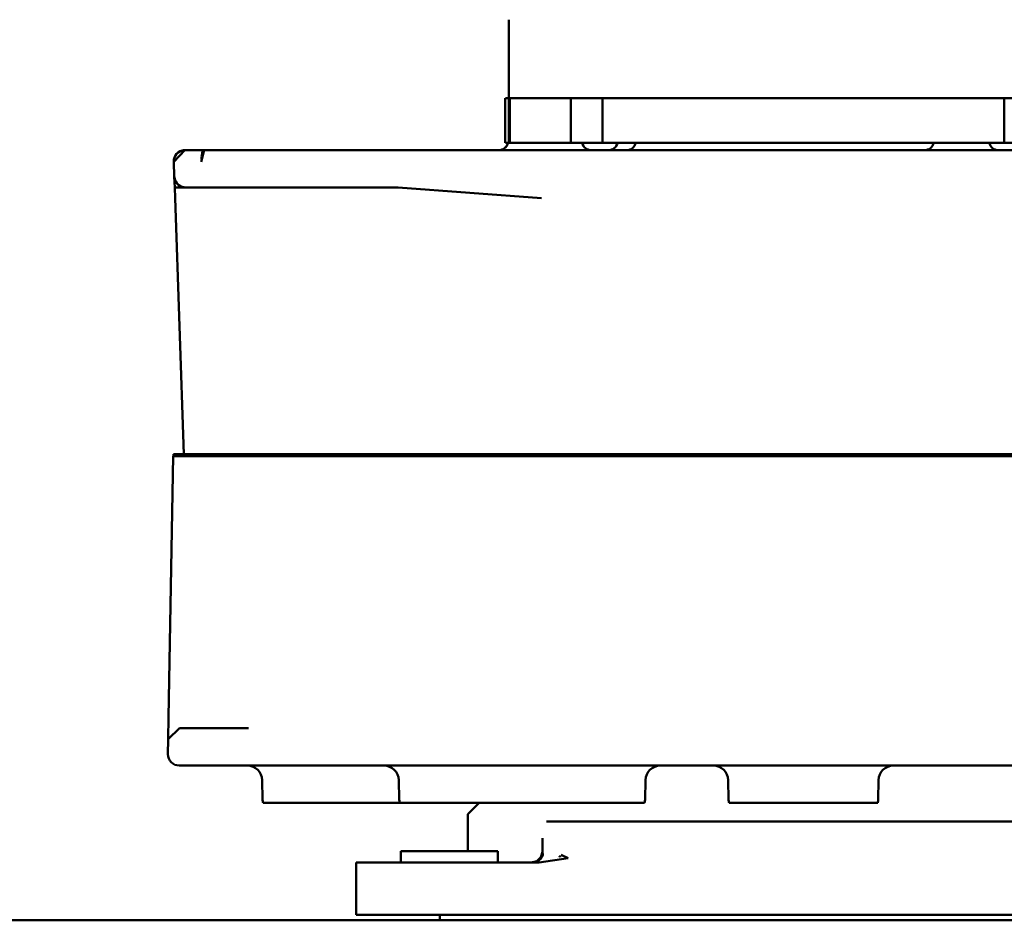
# Model space of a CAD drawing. Units: millimetres. Extents: x 0 to 44550, y 0 to 31500.
# Drawn here: x 17792 to 18056, y 3978 to 4219 of the extents above; entities that cross this region are included whole.
import ezdxf

# ---------------------------------------------------------------- set-up
doc = ezdxf.new("R2010")
doc.units = ezdxf.units.MM
doc.header["$MEASUREMENT"] = 0
doc.layers.add('(1) Shape lines', color=7, linetype='Continuous', lineweight=35)

# ---------------------------------------------------------------- blocks, each defined once
blk = doc.blocks.new('MACRO_14_1b379fc1-773c-4ecd-bbae-e1493ca6dee1')
at = {"layer": '(1) Shape lines', "color": 7, "linetype": 'Continuous', "lineweight": 50, "ltscale": 225}
for p, q in [((9087.6, 1625), (6277.6, 1625)), ((6605.1, 1625), (6605.1, 1623.5)), ((6602.6, 1623.5), (6412.6, 1623.5)), ((6627.6, 1623.5), (6602.6, 1623.5)), ((6627.6, 1623.5), (6627.6, 1609.5)), ((6602.6, 1609.5), (6578.47, 1609.5)), ((6589.6, 1606.5), (6589.6, 1609.5)), ((6627.6, 1609.5), (6602.6, 1609.5)), ((6615.6, 1609.5), (6615.6, 1606.5)), ((6577.6, 1603.54), (6577.6, 1606.5)), ((6615.6, 1606.5), (6589.6, 1606.5)), ((6597.6, 1606.5), (6597.6, 1596.52)), ((6576.49, 1598.5), (6438.71, 1598.5)), ((6527.54, 1593.5), (6487.66, 1593.5)), ((6652.54, 1593.5), (6615.86, 1593.5)), ((6487.44, 1587.43), (6487.53, 1592.57)), ((6527.67, 1592.57), (6527.76, 1587.43)), ((6549.94, 1587.43), (6550.03, 1592.57)), ((6616.06, 1592.57), (6616.15, 1587.43)), ((6652.67, 1592.57), (6652.76, 1587.43)), ((6343.47, 1583.5), (6671.73, 1583.5)), ((6671.73, 1583.5), (6675.05, 1583.5)), ((6677.98, 1576.45), (6678.05, 1580.45)), ((6676.65, 1500.5), (6677.88, 1570.55)), ((6394.76, 1500.5), (6620.44, 1500.5)), ((6620.44, 1500.5), (6676.65, 1500.5)), ((6676.6, 1500), (6676.6, 1500.5)), ((6620.42, 1500), (6394.78, 1500)), ((6620.42, 1500), (6676.6, 1500)), ((6673.75, 1500), (6676.15, 1431.4)), ((6668.94, 1428.5), (6616.33, 1428.5)), ((6673.3, 1428.5), (6673.77, 1428.46)), ((6673.3, 1428.5), (6676.25, 1428.5)), ((6676.35, 1425.6), (6676.25, 1428.5)), ((6676.3, 1426.06), (6676.35, 1425.6)), ((6676.49, 1421.61), (6676.35, 1425.6)), ((6676.4, 1424.27), (6676.4, 1424.27)), ((6455.84, 1418.5), (6346.82, 1418.5)), ((6668.38, 1418.5), (6559.36, 1418.5)), ((6674.32, 1418.62), (6674.31, 1418.61)), ((6674.62, 1418.72), (6674.34, 1418.63)), ((6675.14, 1419.01), (6675.14, 1419.01)), ((6675.6, 1419.37), (6675.57, 1419.34)), ((6453.7, 1416.5), (6445.21, 1416.5)), ((6453.7, 1404.5), (6453.7, 1416.5)), ((6453.7, 1416.5), (6561.5, 1416.5)), ((6569.99, 1416.5), (6561.5, 1416.5)), ((6561.5, 1404.5), (6561.5, 1416.5)), ((6569.99, 1416.5), (6573.34, 1416.5)), ((6569.99, 1404.5), (6569.99, 1416.5)), ((6573.32, 1416.5), (6586.86, 1416.5)), ((6586.3, 1404.5), (6586.3, 1416.5)), ((6586.63, 1404.5), (6586.63, 1416.5)), ((6586.95, 1416.5), (6587.49, 1416.5)), ((6587.6, 1416.5), (6587.6, 1404.5)), ((6453.7, 1404.5), (6445.21, 1404.5)), ((6453.7, 1404.5), (6561.5, 1404.5)), ((6569.99, 1404.5), (6561.5, 1404.5)), ((6569.99, 1404.5), (6576.49, 1404.5)), ((6576.49, 1404.5), (6586.02, 1404.5)), ((6586.02, 1404.5), (6586.3, 1404.5)), ((6586.63, 1404.5), (6586.27, 1404.5)), ((6586.6, 1404.5), (6586.6, 1383.5)), ((6586.63, 1404.5), (6587.49, 1404.5))]:
    blk.add_line(p, q, dxfattribs=at)
at = {"layer": '(1) Shape lines', "color": 7, "linetype": 'Continuous', "lineweight": 50, "ltscale": 75}
for p, q in [((6580.59, 1609.5), (6579.13, 1609.12)), ((6580.08, 1609.5), (6579.18, 1609.35)), ((6550.03, 1592.57), (6550.21, 1593.5)), ((6615.88, 1593.5), (6616.06, 1592.57)), ((6673.51, 1428.47), (6673.3, 1428.5)), ((6673.3, 1428.5), (6673.81, 1428.45)), ((6673.8, 1428.45), (6673.77, 1428.46)), ((6673.77, 1428.46), (6673.81, 1428.45)), ((6673.8, 1428.45), (6673.8, 1428.45)), ((6673.81, 1428.45), (6673.81, 1428.45)), ((6674.28, 1428.33), (6674.23, 1428.35)), ((6674.23, 1428.35), (6674.64, 1428.19)), ((6674.64, 1428.19), (6674.52, 1428.23)), ((6674.69, 1428.17), (6675.02, 1427.97)), ((6674.71, 1428.15), (6675.03, 1427.96)), ((6674.84, 1428.05), (6674.71, 1428.15)), ((6675.02, 1427.97), (6674.93, 1428.01)), ((6675.03, 1427.96), (6675.33, 1427.73)), ((6675.14, 1427.86), (6675.39, 1427.66)), ((6675.33, 1427.73), (6675.21, 1427.81)), ((6675.33, 1427.73), (6675.7, 1427.31)), ((6675.34, 1427.66), (6675.53, 1427.49)), ((6675.53, 1427.49), (6675.7, 1427.31)), ((6675.57, 1427.5), (6675.54, 1427.54)), ((6675.57, 1427.44), (6675.56, 1427.44)), ((6675.61, 1427.45), (6675.99, 1426.89)), ((6675.7, 1427.31), (6675.95, 1426.91)), ((6675.86, 1427.12), (6676.08, 1426.73)), ((6675.93, 1426.98), (6675.86, 1427.12)), ((6675.86, 1427.12), (6675.97, 1426.93)), ((6675.88, 1427.01), (6675.86, 1427.04)), ((6675.91, 1427.04), (6675.9, 1427.07)), ((6675.9, 1427.07), (6676.08, 1426.73)), ((6675.95, 1426.91), (6676.13, 1426.58)), ((6676.08, 1426.73), (6676.04, 1426.79)), ((6676.08, 1426.73), (6676.22, 1426.36)), ((6676.12, 1426.64), (6676.22, 1426.36)), ((6676.14, 1426.49), (6676.19, 1426.15)), ((6676.14, 1426.49), (6676.14, 1426.49)), ((6676.22, 1426.36), (6676.16, 1426.49)), ((6676.24, 1426.26), (6676.22, 1426.36)), ((6676.22, 1426.36), (6676.24, 1426.26)), ((6676.22, 1426.36), (6676.35, 1425.6)), ((6676.24, 1426.26), (6676.33, 1425.6)), ((6676.35, 1425.6), (6676.32, 1425.71)), ((6676.49, 1421.61), (6676.48, 1421.17)), ((6676.49, 1421.6), (6676.49, 1421.61)), ((6668.38, 1418.5), (6668.46, 1418.54)), ((6668.49, 1418.54), (6668.45, 1418.51)), ((6668.45, 1418.51), (6668.48, 1418.54)), ((6668.49, 1418.54), (6668.59, 1418.66)), ((6668.56, 1418.59), (6668.49, 1418.54)), ((6668.56, 1418.59), (6668.49, 1418.54)), ((6668.52, 1418.57), (6668.56, 1418.59)), ((6668.62, 1418.66), (6668.53, 1418.55)), ((6668.53, 1418.55), (6668.57, 1418.6)), ((6668.62, 1418.66), (6668.56, 1418.59)), ((6668.56, 1418.59), (6668.6, 1418.66)), ((6668.58, 1418.63), (6668.62, 1418.66)), ((6668.6, 1418.66), (6668.71, 1418.87)), ((6668.69, 1418.76), (6668.6, 1418.62)), ((6668.6, 1418.62), (6668.66, 1418.72)), ((6668.72, 1418.84), (6668.62, 1418.66)), ((6668.62, 1418.66), (6668.69, 1418.79)), ((6668.69, 1418.76), (6668.62, 1418.66)), ((6668.64, 1418.7), (6668.69, 1418.76)), ((6668.67, 1418.78), (6668.72, 1418.84)), ((6668.76, 1418.88), (6668.68, 1418.72)), ((6668.68, 1418.72), (6668.75, 1418.87)), ((6668.77, 1418.96), (6668.69, 1418.76)), ((6668.69, 1418.76), (6668.76, 1418.94)), ((6668.76, 1418.88), (6668.69, 1418.76)), ((6668.7, 1418.79), (6668.76, 1418.88)), ((6668.71, 1418.87), (6668.81, 1419.14)), ((6668.73, 1418.87), (6668.77, 1418.96)), ((6668.76, 1418.88), (6668.88, 1419.25)), ((6668.83, 1419.1), (6668.76, 1418.88)), ((6668.82, 1419.03), (6668.76, 1418.88)), ((6668.76, 1418.9), (6668.82, 1419.03)), ((6668.83, 1419.1), (6668.77, 1418.96)), ((6668.77, 1418.99), (6668.81, 1419.09)), ((6668.78, 1418.98), (6668.83, 1419.1)), ((6668.85, 1419.21), (6668.81, 1419.09)), ((6668.81, 1419.1), (6668.85, 1419.21)), ((6668.88, 1419.25), (6668.83, 1419.1)), ((6668.85, 1419.25), (6668.88, 1419.41)), ((6668.85, 1419.26), (6668.88, 1419.37)), ((6668.88, 1419.37), (6668.85, 1419.25)), ((6668.97, 1419.85), (6668.89, 1419.45)), ((6668.99, 1419.95), (6668.97, 1419.85)), ((6668.97, 1419.85), (6668.99, 1419.95)), ((6669.01, 1420.06), (6668.99, 1419.95)), ((6668.99, 1419.95), (6669.01, 1420.06)), ((6669.07, 1420.8), (6669.02, 1420.2)), ((6669.07, 1420.8), (6669.04, 1420.36)), ((6669.04, 1420.36), (6669.05, 1420.6)), ((6669.05, 1420.63), (6669.07, 1420.8)), ((6669.07, 1420.9), (6669.07, 1420.8)), ((6673.49, 1418.5), (6673.85, 1418.54)), ((6673.89, 1418.53), (6674.4, 1418.64)), ((6674.09, 1418.56), (6674.05, 1418.55)), ((6674.05, 1418.56), (6674.09, 1418.56)), ((6674.09, 1418.56), (6674.37, 1418.63)), ((6674.33, 1418.62), (6674.09, 1418.56)), ((6674.14, 1418.57), (6674.41, 1418.65)), ((6674.4, 1418.64), (6674.22, 1418.59)), ((6674.31, 1418.61), (6674.32, 1418.62)), ((6674.33, 1418.62), (6674.67, 1418.74)), ((6674.37, 1418.63), (6674.33, 1418.62)), ((6674.37, 1418.63), (6674.65, 1418.73)), ((6674.62, 1418.72), (6674.37, 1418.63)), ((6674.41, 1418.65), (6674.37, 1418.63)), ((6674.41, 1418.65), (6674.69, 1418.75)), ((6674.65, 1418.73), (6674.41, 1418.65)), ((6674.49, 1418.67), (6674.76, 1418.78)), ((6674.69, 1418.75), (6674.49, 1418.67)), ((6674.65, 1418.73), (6674.62, 1418.72)), ((6674.65, 1418.73), (6675.19, 1419.03)), ((6675.17, 1419.01), (6674.65, 1418.73)), ((6674.76, 1418.78), (6674.65, 1418.73)), ((6674.65, 1418.73), (6674.71, 1418.77)), ((6674.69, 1418.75), (6674.65, 1418.73)), ((6674.69, 1418.75), (6675.22, 1419.05)), ((6675.19, 1419.03), (6674.69, 1418.75)), ((6674.76, 1418.78), (6674.69, 1418.75)), ((6674.74, 1418.77), (6674.74, 1418.77)), ((6675.22, 1419.05), (6674.76, 1418.78)), ((6674.76, 1418.78), (6675.15, 1419.01)), ((6674.9, 1418.85), (6674.76, 1418.78)), ((6675.13, 1418.99), (6674.87, 1418.85)), ((6675.27, 1419.08), (6674.9, 1418.85)), ((6675.09, 1418.96), (6675.03, 1418.93)), ((6675.07, 1418.96), (6675.17, 1419.01)), ((6675.17, 1419.01), (6675.14, 1419)), ((6675.17, 1419.01), (6675.16, 1419.01)), ((6675.17, 1419.02), (6675.27, 1419.08)), ((6675.19, 1419.03), (6675.17, 1419.01)), ((6675.18, 1419.02), (6675.17, 1419.01)), ((6675.18, 1419.02), (6675.17, 1419.01)), ((6675.17, 1419.01), (6675.17, 1419.02)), ((6675.17, 1419.01), (6675.17, 1419.01)), ((6675.19, 1419.03), (6675.67, 1419.43)), ((6675.65, 1419.42), (6675.19, 1419.03)), ((6675.22, 1419.05), (6675.69, 1419.45)), ((6675.67, 1419.43), (6675.22, 1419.05)), ((6675.27, 1419.08), (6675.72, 1419.49)), ((6675.69, 1419.45), (6675.27, 1419.08)), ((6675.37, 1419.16), (6675.27, 1419.08)), ((6675.35, 1419.14), (6675.35, 1419.15)), ((6675.35, 1419.15), (6675.35, 1419.14)), ((6675.36, 1419.15), (6675.35, 1419.15)), ((6675.35, 1419.15), (6675.36, 1419.15)), ((6675.72, 1419.49), (6675.37, 1419.16)), ((6675.6, 1419.37), (6675.4, 1419.19)), ((6675.65, 1419.41), (6675.43, 1419.21)), ((6675.63, 1419.4), (6675.6, 1419.37)), ((6675.67, 1419.43), (6675.65, 1419.42)), ((6675.65, 1419.41), (6675.65, 1419.42)), ((6675.66, 1419.42), (6675.65, 1419.42)), ((6675.65, 1419.42), (6675.65, 1419.41)), ((6675.65, 1419.42), (6675.65, 1419.42)), ((6675.65, 1419.42), (6675.65, 1419.41)), ((6675.65, 1419.41), (6675.65, 1419.41)), ((6675.67, 1419.43), (6676.05, 1419.93)), ((6676.04, 1419.92), (6675.67, 1419.43)), ((6675.69, 1419.45), (6675.67, 1419.43)), ((6675.69, 1419.45), (6676.06, 1419.95)), ((6676.05, 1419.93), (6675.69, 1419.45)), ((6675.72, 1419.49), (6675.69, 1419.45)), ((6676.06, 1419.95), (6675.72, 1419.49)), ((6676.08, 1419.98), (6675.79, 1419.56)), ((6675.79, 1419.56), (6676.02, 1419.9)), ((6675.91, 1419.73), (6675.79, 1419.56)), ((6675.81, 1419.59), (6675.8, 1419.58)), ((6675.8, 1419.59), (6675.81, 1419.59)), ((6675.83, 1419.62), (6675.81, 1419.59)), ((6675.81, 1419.59), (6675.82, 1419.61)), ((6675.91, 1419.73), (6675.83, 1419.63)), ((6675.85, 1419.67), (6675.91, 1419.73)), ((6676.11, 1420.04), (6675.91, 1419.73)), ((6676, 1419.86), (6675.91, 1419.73)), ((6675.91, 1419.73), (6675.95, 1419.79)), ((6675.99, 1419.84), (6675.94, 1419.78)), ((6675.98, 1419.82), (6675.94, 1419.76)), ((6675.99, 1419.83), (6675.98, 1419.82)), ((6676.03, 1419.9), (6675.99, 1419.84)), ((6676.03, 1419.9), (6675.99, 1419.84)), ((6675.99, 1419.84), (6676.01, 1419.87)), ((6676.01, 1419.87), (6676, 1419.86)), ((6676.01, 1419.88), (6676.01, 1419.88)), ((6676.01, 1419.87), (6676.01, 1419.88)), ((6676.02, 1419.89), (6676.02, 1419.89)), ((6676.07, 1419.97), (6676.03, 1419.91)), ((6676.04, 1419.92), (6676.03, 1419.9)), ((6676.04, 1419.91), (6676.03, 1419.9)), ((6676.04, 1419.91), (6676.03, 1419.9)), ((6676.03, 1419.9), (6676.03, 1419.89)), ((6676.04, 1419.93), (6676.11, 1420.04)), ((6676.05, 1419.94), (6676.04, 1419.93)), ((6676.05, 1419.93), (6676.04, 1419.92)), ((6676.05, 1419.93), (6676.04, 1419.92)), ((6676.05, 1419.93), (6676.04, 1419.92)), ((6676.04, 1419.92), (6676.04, 1419.91)), ((6676.05, 1419.93), (6676.05, 1419.93)), ((6676.11, 1420.04), (6676.08, 1419.98)), ((6676.11, 1420.03), (6676.1, 1420.02)), ((6676.1, 1420.02), (6676.1, 1420.02)), ((6676.1, 1420.02), (6676.1, 1420.02)), ((6676.1, 1420.02), (6676.1, 1420.01)), ((6676.33, 1420.51), (6676.11, 1420.04)), ((6676.13, 1420.07), (6676.12, 1420.05)), ((6676.12, 1420.06), (6676.13, 1420.07)), ((6676.13, 1420.07), (6676.12, 1420.05)), ((6676.17, 1420.15), (6676.13, 1420.07)), ((6676.16, 1420.14), (6676.13, 1420.07)), ((6676.13, 1420.07), (6676.14, 1420.11)), ((6676.23, 1420.28), (6676.14, 1420.09)), ((6676.21, 1420.23), (6676.14, 1420.08)), ((6676.27, 1420.38), (6676.21, 1420.23)), ((6676.3, 1420.47), (6676.22, 1420.3)), ((6676.37, 1420.64), (6676.31, 1420.51)), ((6676.31, 1420.53), (6676.37, 1420.64)), ((6676.33, 1420.55), (6676.31, 1420.5)), ((6676.33, 1420.51), (6676.31, 1420.47)), ((6676.34, 1420.56), (6676.33, 1420.51)), ((6676.42, 1420.83), (6676.37, 1420.64)), ((6676.37, 1420.64), (6676.38, 1420.75)), ((6676.39, 1420.73), (6676.4, 1420.74)), ((6676.4, 1420.74), (6676.39, 1420.73)), ((6676.4, 1420.78), (6676.42, 1420.83)), ((6676.4, 1420.75), (6676.4, 1420.74)), ((6676.4, 1420.74), (6676.4, 1420.75)), ((6676.44, 1420.98), (6676.42, 1420.83)), ((6676.42, 1420.88), (6676.42, 1420.88))]:
    blk.add_line(p, q, dxfattribs=at)
at = {"layer": '(1) Shape lines', "color": 7, "linetype": 'Continuous', "lineweight": 50, "ltscale": 225}
for points in [[(6578.47, 1609.5), (6570.67, 1608.37)], [(6572.6, 1607.44), (6570.67, 1608.37)], [(6594.6, 1593.5), (6597.6, 1596.5)], [(6550.21, 1593.5), (6589.75, 1593.5)], [(6589.75, 1593.5), (6594.19, 1593.5)], [(6594.19, 1593.5), (6608.92, 1593.5), (6615.88, 1593.5)], [(6674.98, 1573.5), (6677.98, 1576.45)], [(6677.88, 1570.55), (6677.98, 1576.45)], [(6656.49, 1573.5), (6671.68, 1573.5)], [(6671.68, 1573.5), (6674.98, 1573.5)], [(6577.88, 1431.4), (6616.33, 1428.5)], [(6676.25, 1428.5), (6676.15, 1431.4)], [(6668.94, 1428.5), (6673.28, 1428.5)], [(6673.28, 1428.5), (6673.3, 1428.5)], [(6668.38, 1418.5), (6669.18, 1421.61)], [(6673.49, 1418.5), (6676.49, 1421.61)], [(6676.49, 1421.61), (6676.49, 1421.61)], [(6455.84, 1418.5), (6559.36, 1418.5)], [(6673.49, 1418.5), (6668.38, 1418.5)], [(6674.23, 1418.6), (6673.89, 1418.53), (6673.49, 1418.5)], [(6674.31, 1418.61), (6674.29, 1418.61), (6674.27, 1418.6)], [(6674.68, 1418.75), (6674.68, 1418.74), (6674.68, 1418.74)], [(6675.06, 1418.95), (6675.03, 1418.93), (6674.98, 1418.9)]]:
    blk.add_lwpolyline(points, dxfattribs=at)
at = {"layer": '(1) Shape lines', "color": 7, "linetype": 'Continuous', "lineweight": 50, "ltscale": 75}
for points in [[(6579.1, 1609.1), (6579.13, 1609.12), (6578.04, 1608.07), (6577.6, 1606.62)], [(6572.6, 1607.81), (6573.15, 1607.87), (6573.15, 1607.87)], [(6673.81, 1428.45), (6674.24, 1428.35), (6674.36, 1428.3)], [(6674.32, 1428.31), (6674.24, 1428.35), (6674.64, 1428.19), (6675.03, 1427.96)], [(6674.36, 1428.3), (6674.71, 1428.15), (6675.14, 1427.86)], [(6674.7, 1428.15), (6674.64, 1428.19), (6675.02, 1427.97), (6675.33, 1427.73)], [(6674.88, 1428.03), (6675.14, 1427.86), (6675.53, 1427.49)], [(6675.08, 1427.92), (6675.02, 1427.97), (6675.38, 1427.69), (6675.61, 1427.45)], [(6675.13, 1427.9), (6675.38, 1427.69), (6675.34, 1427.72)], [(6675.37, 1427.67), (6675.33, 1427.73), (6675.61, 1427.45)], [(6675.44, 1427.62), (6675.38, 1427.69), (6675.54, 1427.54), (6675.59, 1427.47)], [(6675.7, 1427.31), (6675.61, 1427.45), (6675.86, 1427.12)], [(6675.7, 1427.31), (6675.99, 1426.89), (6676.12, 1426.64)], [(6675.95, 1426.91), (6676.14, 1426.49), (6676.24, 1426.26)], [(6676.03, 1426.8), (6676.12, 1426.64), (6676.07, 1426.71)], [(6676.46, 1421.05), (6676.37, 1420.64), (6676.34, 1420.56)], [(6676.48, 1421.17), (6676.47, 1421.14), (6676.45, 1421.01)], [(6676.47, 1421.16), (6676.48, 1421.17), (6676.47, 1421.15)], [(6668.62, 1418.7), (6668.66, 1418.75), (6668.56, 1418.59)], [(6668.72, 1418.9), (6668.76, 1418.97), (6668.66, 1418.75), (6668.6, 1418.66)], [(6668.81, 1419.09), (6668.72, 1418.84), (6668.66, 1418.75), (6668.73, 1418.92)], [(6668.81, 1419.16), (6668.85, 1419.25), (6668.76, 1418.97), (6668.71, 1418.87)], [(6668.77, 1418.96), (6668.72, 1418.84), (6668.8, 1419.06)], [(6668.81, 1419.09), (6668.76, 1418.97), (6668.84, 1419.24)], [(6668.89, 1419.45), (6668.85, 1419.25), (6668.81, 1419.14)], [(6668.99, 1419.95), (6668.88, 1419.37), (6668.99, 1419.93)], [(6674.37, 1418.63), (6674.14, 1418.57), (6674.09, 1418.56), (6673.89, 1418.53)], [(6674.41, 1418.65), (6674.22, 1418.59), (6674.14, 1418.57)], [(6674.22, 1418.59), (6674.49, 1418.67), (6674.41, 1418.65)], [(6674.32, 1418.62), (6674.29, 1418.61), (6674.31, 1418.61)], [(6674.65, 1418.73), (6674.49, 1418.67), (6674.4, 1418.64), (6674.33, 1418.62)], [(6674.74, 1418.77), (6674.74, 1418.77), (6674.65, 1418.73)], [(6674.74, 1418.77), (6674.68, 1418.74), (6674.68, 1418.75)], [(6675.16, 1419.01), (6674.9, 1418.85), (6675.14, 1419.01)], [(6675.17, 1419.03), (6675.37, 1419.16), (6675.23, 1419.06)], [(6675.17, 1419.01), (6675.17, 1419.01), (6675.17, 1419.01)], [(6675.27, 1419.08), (6675.22, 1419.05), (6675.19, 1419.03)], [(6675.36, 1419.15), (6675.35, 1419.15), (6675.34, 1419.14)], [(6675.79, 1419.56), (6675.72, 1419.49), (6676.08, 1419.98)], [(6675.83, 1419.63), (6675.81, 1419.59), (6675.8, 1419.58)], [(6676.31, 1420.47), (6676.06, 1419.95), (6676.05, 1419.93)], [(6676.08, 1419.98), (6676.06, 1419.95), (6676.33, 1420.51)], [(6676.11, 1420.02), (6676.1, 1420.02), (6676.1, 1420.01)], [(6676.26, 1420.36), (6676.21, 1420.23), (6676.23, 1420.3)], [(6676.42, 1420.83), (6676.38, 1420.67), (6676.37, 1420.67)], [(6676.37, 1420.67), (6676.38, 1420.67), (6676.37, 1420.66)]]:
    blk.add_lwpolyline(points, dxfattribs=at)
at = {"layer": '(1) Shape lines', "color": 7, "linetype": 'Continuous', "lineweight": 50, "ltscale": 225}
for centre, radius, start, end in [((6580.6, 1606.5), 3, 118.6056, 119.5529), ((6580.6, 1606.5), 3, 90, 90.2001), ((6580.6, 1606.5), 3, 175.4999, 180), ((6580.6, 1606.5), 3, 147.0035, 149.0836), ((6491.53, 1592.5), 4, 165.5225, 179), ((6523.67, 1592.5), 4, 1, 14.4775), ((6648.67, 1592.5), 4, 1, 14.4775), ((6483.44, 1587.5), 4, 270, 359), ((6531.76, 1587.5), 4, 181, 270), ((6545.94, 1587.5), 4, 270, 359), ((6620.15, 1587.5), 4, 181, 270), ((6656.76, 1587.5), 4, 181, 270), ((6675.05, 1580.5), 3, 359, 90), ((6455.29, 1416), 2.5, 11.537, 90), ((6475.12, 1416), 2.5, 90, 168.463), ((6555.01, 1416), 2.5, 90, 168.463), ((6559.91, 1416), 2.5, 90, 168.463), ((6564.48, 1416), 2.5, 11.537, 90), ((6564.48, 1416), 2.5, 11.537, 90), ((6589.31, 1416), 2.5, 90, 168.463), ((6589.31, 1416), 2.5, 90, 126.2433), ((6589.31, 1416), 2.5, 131.6368, 168.463)]:
    blk.add_arc(centre, radius, start, end, dxfattribs=at)
for centre, major_axis, ratio, start_param, end_param in [((6580.32, 1606.5), (0, 3), 0.999949, 0.160658, 1.26449), ((6580.32, 1606.5), (0, 3), 0.999949, 0, 0.155832), ((6574.6, 1606.5), (3, 0), 0.999487, 0, 0.306469), ((6574.6, 1603.54), (3, 0), 0.999487, 6.086836, 6.283185)]:
    blk.add_ellipse(centre, major_axis=major_axis, ratio=ratio, start_param=start_param, end_param=end_param, dxfattribs=at)

msp = doc.modelspace()

# ---------------------------------------------------------------- block references
at = {"color": 7, "linetype": 'ByBlock', "rotation": 180}
msp.add_blockref('MACRO_14_1b379fc1-773c-4ecd-bbae-e1493ca6dee1', (24510, 5603), dxfattribs=at)

doc.saveas('drawing.dxf')
